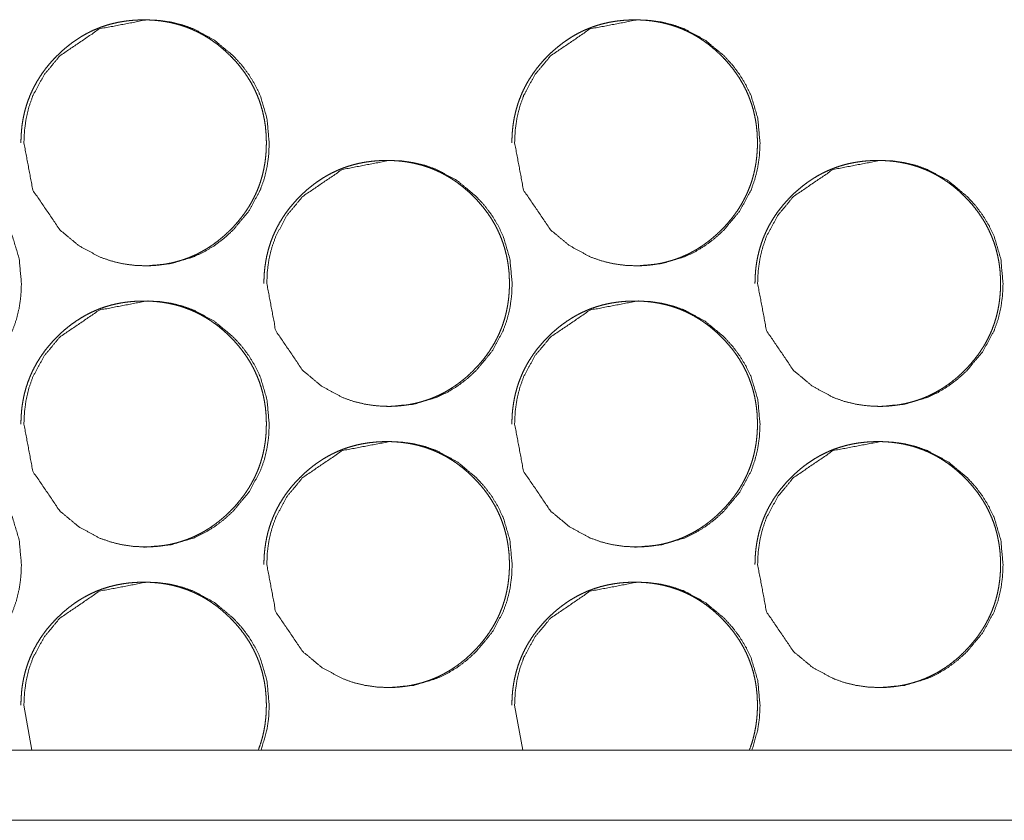
# Model space of a CAD drawing. Units: millimetres. Extents: x 0 to 5083, y 0 to 3363.
# Drawn here: x 4538 to 4566, y 724 to 747 of the extents above; entities that cross this region are included whole.
import ezdxf

# ---------------------------------------------------------------- set-up
doc = ezdxf.new("R2010")
doc.units = ezdxf.units.MM
doc.layers.add('Trimetric', color=7, linetype='Continuous')

msp = doc.modelspace()

# ---------------------------------------------------------------- linework, layer by layer
at = {"layer": 'Trimetric', "color": 151, "linetype": 'Continuous', "lineweight": 18}
for p, q in [((4538.073, 727.043), (4538.302, 725.762)), ((4552.039, 727.043), (4552.268, 725.762)), ((5073.882, 725.766), (4310.41, 725.766)), ((5073.88, 723.766), (4310.408, 723.766))]:
    msp.add_line(p, q, dxfattribs=at)
for points, knots in [([(4541.478, 739.543), (4541.479, 739.543), (4541.599, 739.545), (4541.718, 739.55), (4541.835, 739.559), (4541.951, 739.571), (4542.064, 739.587), (4542.177, 739.607), (4542.288, 739.63), (4542.398, 739.657), (4542.506, 739.687), (4542.613, 739.721), (4542.718, 739.758), (4542.822, 739.799), (4542.924, 739.843), (4543.025, 739.892), (4543.124, 739.943), (4543.221, 739.998), (4543.318, 740.057), (4543.413, 740.119), (4543.506, 740.185), (4543.597, 740.254), (4543.688, 740.327), (4543.777, 740.403), (4543.864, 740.484), (4543.95, 740.567), (4544.049, 740.67), (4544.144, 740.776), (4544.233, 740.884), (4544.318, 740.994), (4544.397, 741.106), (4544.472, 741.221), (4544.541, 741.337), (4544.605, 741.456), (4544.664, 741.576), (4544.718, 741.699), (4544.767, 741.824), (4544.81, 741.951), (4544.849, 742.08), (4544.882, 742.211), (4544.91, 742.345), (4544.933, 742.479), (4544.951, 742.618), (4544.964, 742.756), (4544.971, 742.899), (4544.974, 743.042), (4544.971, 743.2), (4544.961, 743.359), (4544.946, 743.513), (4544.923, 743.666), (4544.895, 743.815), (4544.86, 743.962), (4544.819, 744.106), (4544.772, 744.248), (4544.718, 744.387), (4544.658, 744.523), (4544.592, 744.657), (4544.519, 744.787), (4544.44, 744.916), (4544.355, 745.041), (4544.263, 745.165), (4544.166, 745.285), (4544.061, 745.403), (4543.951, 745.517), (4543.858, 745.608), (4543.761, 745.695), (4543.664, 745.778), (4543.564, 745.857), (4543.464, 745.93), (4543.361, 746.001), (4543.256, 746.066), (4543.15, 746.128), (4543.042, 746.185), (4542.932, 746.238), (4542.821, 746.287), (4542.708, 746.331), (4542.593, 746.372), (4542.476, 746.408), (4542.358, 746.439), (4542.238, 746.467), (4542.116, 746.49), (4541.993, 746.509), (4541.867, 746.524), (4541.741, 746.534), (4541.611, 746.541), (4541.481, 746.543), (4541.339, 746.54), (4541.196, 746.532), (4541.057, 746.519), (4540.919, 746.501), (4540.784, 746.478), (4540.651, 746.45), (4540.52, 746.417), (4540.391, 746.378), (4540.264, 746.335), (4540.14, 746.286), (4540.017, 746.232), (4539.897, 746.173), (4539.779, 746.109), (4539.663, 746.04), (4539.549, 745.965), (4539.437, 745.886), (4539.327, 745.801), (4539.22, 745.712), (4539.114, 745.617), (4539.012, 745.518), (4538.902, 745.404), (4538.798, 745.285), (4538.7, 745.166), (4538.608, 745.042), (4538.524, 744.917), (4538.445, 744.788), (4538.372, 744.658), (4538.306, 744.524), (4538.246, 744.388), (4538.192, 744.249), (4538.144, 744.107), (4538.103, 743.963), (4538.068, 743.816), (4538.04, 743.667), (4538.017, 743.514), (4538.002, 743.36), (4537.992, 743.202), (4537.988, 743.043)], [0, 0, 0.00008, 0.007315, 0.014536, 0.02163, 0.028704, 0.035645, 0.0426, 0.049456, 0.056323, 0.063107, 0.069896, 0.076658, 0.083421, 0.090172, 0.096923, 0.103716, 0.110484, 0.117336, 0.124189, 0.131127, 0.138061, 0.145121, 0.152195, 0.159403, 0.166615, 0.175285, 0.183945, 0.192407, 0.20086, 0.209151, 0.217449, 0.225624, 0.233805, 0.241929, 0.250053, 0.258176, 0.266303, 0.274475, 0.282644, 0.290931, 0.299213, 0.307656, 0.316096, 0.324745, 0.333397, 0.343022, 0.352653, 0.36202, 0.371389, 0.380566, 0.389747, 0.39881, 0.407867, 0.416882, 0.425908, 0.434959, 0.444009, 0.453166, 0.462329, 0.471663, 0.481003, 0.490602, 0.500186, 0.508079, 0.515974, 0.523678, 0.531389, 0.538947, 0.546511, 0.553969, 0.561425, 0.568818, 0.576205, 0.583576, 0.59094, 0.598328, 0.60571, 0.613138, 0.620579, 0.628128, 0.635669, 0.643336, 0.651017, 0.658881, 0.666737, 0.675394, 0.684044, 0.692475, 0.700923, 0.709216, 0.717492, 0.725659, 0.733815, 0.741929, 0.750041, 0.75814, 0.76626, 0.774419, 0.782582, 0.790841, 0.799119, 0.807545, 0.815974, 0.824619, 0.833245, 0.842829, 0.852415, 0.861752, 0.871089, 0.880237, 0.88939, 0.89844, 0.907495, 0.916516, 0.925531, 0.934594, 0.943653, 0.952834, 0.962014, 0.971381, 0.980749, 0.990374, 1, 1]), ([(4538.073, 743.043), (4538.327, 741.701), (4539.095, 740.569), (4539.633, 740.12), (4540.224, 739.799), (4540.539, 739.687), (4540.867, 739.607), (4541.208, 739.559), (4541.562, 739.543), (4542.26, 739.607), (4542.904, 739.799), (4543.206, 739.943), (4543.495, 740.119), (4543.769, 740.327), (4544.031, 740.567), (4544.479, 741.107), (4544.799, 741.699), (4544.911, 742.015), (4544.991, 742.344), (4545.039, 742.686), (4545.055, 743.042), (4544.991, 743.741), (4544.8, 744.387), (4544.656, 744.689), (4544.48, 744.979), (4544.273, 745.255), (4544.033, 745.517), (4543.494, 745.966), (4542.903, 746.287), (4542.588, 746.399), (4542.26, 746.479), (4541.919, 746.527), (4541.564, 746.543), (4540.223, 746.286), (4539.096, 745.518), (4538.65, 744.98), (4538.33, 744.388), (4538.218, 744.071), (4538.138, 743.742), (4538.09, 743.399), (4538.073, 743.043)], [0, 0, 0.062227, 0.124539, 0.156489, 0.187116, 0.202346, 0.217749, 0.233423, 0.249609, 0.281525, 0.312143, 0.327385, 0.342791, 0.358485, 0.374675, 0.406636, 0.437319, 0.452592, 0.468019, 0.483753, 0.499973, 0.531973, 0.562659, 0.577933, 0.593353, 0.609074, 0.625279, 0.657236, 0.687871, 0.703113, 0.718499, 0.734189, 0.750359, 0.812575, 0.874729, 0.906587, 0.937239, 0.952515, 0.967968, 0.98376, 1, 1]), ([(4555.452, 739.543), (4555.453, 739.543), (4555.573, 739.545), (4555.692, 739.55), (4555.809, 739.559), (4555.925, 739.571), (4556.039, 739.587), (4556.152, 739.607), (4556.263, 739.63), (4556.373, 739.657), (4556.481, 739.687), (4556.588, 739.721), (4556.693, 739.758), (4556.797, 739.799), (4556.899, 739.843), (4556.999, 739.892), (4557.099, 739.943), (4557.196, 739.998), (4557.293, 740.057), (4557.388, 740.119), (4557.481, 740.185), (4557.572, 740.254), (4557.663, 740.327), (4557.752, 740.403), (4557.839, 740.484), (4557.925, 740.567), (4558.024, 740.67), (4558.119, 740.776), (4558.209, 740.884), (4558.294, 740.994), (4558.373, 741.106), (4558.448, 741.221), (4558.516, 741.337), (4558.58, 741.456), (4558.639, 741.576), (4558.693, 741.699), (4558.742, 741.824), (4558.786, 741.951), (4558.824, 742.08), (4558.857, 742.211), (4558.885, 742.345), (4558.909, 742.479), (4558.926, 742.618), (4558.939, 742.756), (4558.947, 742.899), (4558.95, 743.042), (4558.946, 743.2), (4558.937, 743.359), (4558.921, 743.513), (4558.899, 743.666), (4558.871, 743.815), (4558.836, 743.962), (4558.795, 744.106), (4558.747, 744.248), (4558.694, 744.387), (4558.634, 744.523), (4558.567, 744.657), (4558.495, 744.787), (4558.415, 744.916), (4558.33, 745.041), (4558.239, 745.165), (4558.141, 745.285), (4558.036, 745.403), (4557.926, 745.517), (4557.833, 745.608), (4557.736, 745.695), (4557.639, 745.778), (4557.539, 745.857), (4557.439, 745.93), (4557.336, 746.001), (4557.231, 746.066), (4557.125, 746.128), (4557.017, 746.185), (4556.907, 746.238), (4556.796, 746.287), (4556.682, 746.331), (4556.567, 746.372), (4556.451, 746.408), (4556.332, 746.439), (4556.212, 746.467), (4556.09, 746.49), (4555.967, 746.509), (4555.841, 746.524), (4555.715, 746.534), (4555.585, 746.541), (4555.456, 746.543), (4555.313, 746.54), (4555.17, 746.532), (4555.031, 746.519), (4554.893, 746.501), (4554.758, 746.478), (4554.625, 746.45), (4554.494, 746.417), (4554.365, 746.378), (4554.238, 746.335), (4554.113, 746.286), (4553.991, 746.232), (4553.871, 746.173), (4553.752, 746.109), (4553.636, 746.04), (4553.522, 745.965), (4553.411, 745.886), (4553.3, 745.801), (4553.194, 745.712), (4553.087, 745.617), (4552.985, 745.518), (4552.875, 745.404), (4552.771, 745.285), (4552.673, 745.166), (4552.581, 745.042), (4552.497, 744.917), (4552.417, 744.788), (4552.345, 744.658), (4552.278, 744.524), (4552.219, 744.388), (4552.165, 744.249), (4552.117, 744.107), (4552.076, 743.963), (4552.041, 743.816), (4552.013, 743.667), (4551.99, 743.514), (4551.974, 743.36), (4551.965, 743.202), (4551.961, 743.043)], [0, 0, 0.00008, 0.007313, 0.014553, 0.021625, 0.028718, 0.035677, 0.042631, 0.049486, 0.056332, 0.063133, 0.069921, 0.076682, 0.083443, 0.090193, 0.096942, 0.103734, 0.110518, 0.117369, 0.12422, 0.131157, 0.13809, 0.145164, 0.152221, 0.159427, 0.166638, 0.175306, 0.183978, 0.192439, 0.200889, 0.209178, 0.217475, 0.225648, 0.233828, 0.24195, 0.250073, 0.258193, 0.266318, 0.274489, 0.282662, 0.290942, 0.299226, 0.307665, 0.316105, 0.324752, 0.333403, 0.343026, 0.352655, 0.362018, 0.371385, 0.380564, 0.389738, 0.3988, 0.407861, 0.416874, 0.42589, 0.434939, 0.443987, 0.453152, 0.462314, 0.471646, 0.480997, 0.49058, 0.500176, 0.508068, 0.515946, 0.523664, 0.531374, 0.53893, 0.546492, 0.553966, 0.561421, 0.568812, 0.576197, 0.583567, 0.590929, 0.598315, 0.605696, 0.613142, 0.620582, 0.628128, 0.635668, 0.643354, 0.651033, 0.658875, 0.666729, 0.675385, 0.684053, 0.692503, 0.700928, 0.70922, 0.717494, 0.725659, 0.733833, 0.741945, 0.750056, 0.758172, 0.766271, 0.774446, 0.782608, 0.790865, 0.799142, 0.807566, 0.815993, 0.824636, 0.833275, 0.842857, 0.852441, 0.861776, 0.871111, 0.880257, 0.889419, 0.898467, 0.90752, 0.916531, 0.925545, 0.934606, 0.943663, 0.952842, 0.96202, 0.971385, 0.980753, 0.990376, 1, 1]), ([(4552.039, 743.043), (4552.293, 741.701), (4553.06, 740.569), (4553.599, 740.12), (4554.19, 739.799), (4554.505, 739.687), (4554.833, 739.607), (4555.175, 739.559), (4555.529, 739.543), (4556.227, 739.607), (4556.872, 739.799), (4557.174, 739.943), (4557.462, 740.119), (4557.737, 740.327), (4557.999, 740.567), (4558.448, 741.107), (4558.767, 741.699), (4558.879, 742.015), (4558.959, 742.344), (4559.007, 742.686), (4559.023, 743.042), (4558.959, 743.741), (4558.768, 744.387), (4558.624, 744.689), (4558.448, 744.979), (4558.241, 745.255), (4558.001, 745.517), (4557.462, 745.966), (4556.871, 746.287), (4556.555, 746.399), (4556.227, 746.479), (4555.886, 746.527), (4555.531, 746.543), (4554.19, 746.286), (4553.062, 745.518), (4552.615, 744.98), (4552.296, 744.388), (4552.184, 744.071), (4552.104, 743.742), (4552.055, 743.399), (4552.039, 743.043)], [0, 0, 0.062217, 0.124517, 0.156472, 0.187106, 0.202347, 0.217732, 0.233433, 0.2496, 0.28154, 0.312166, 0.327405, 0.342807, 0.358498, 0.374697, 0.406661, 0.43733, 0.452605, 0.468029, 0.48376, 0.499976, 0.53197, 0.562654, 0.577925, 0.593342, 0.609059, 0.625261, 0.657223, 0.687865, 0.703105, 0.718488, 0.734174, 0.750356, 0.812589, 0.874743, 0.906604, 0.937249, 0.952523, 0.967973, 0.983764, 1, 1]), ([(4531.023, 739.043), (4531.276, 737.701), (4532.044, 736.569), (4532.582, 736.12), (4533.173, 735.799), (4533.488, 735.687), (4533.816, 735.607), (4534.156, 735.559), (4534.511, 735.543), (4535.209, 735.607), (4535.853, 735.799), (4536.154, 735.943), (4536.443, 736.119), (4536.718, 736.327), (4536.98, 736.567), (4537.427, 737.107), (4537.748, 737.699), (4537.859, 738.015), (4537.939, 738.344), (4537.987, 738.686), (4538.003, 739.042), (4537.939, 739.741), (4537.748, 740.387), (4537.604, 740.689), (4537.428, 740.979), (4537.221, 741.255), (4536.981, 741.517), (4536.443, 741.966), (4535.852, 742.287), (4535.537, 742.399), (4535.209, 742.479), (4534.868, 742.527), (4534.513, 742.543), (4533.172, 742.286), (4532.045, 741.518), (4531.599, 740.98), (4531.28, 740.388), (4531.168, 740.071), (4531.088, 739.742), (4531.039, 739.399), (4531.023, 739.043)], [0, 0, 0.062229, 0.124543, 0.156497, 0.187125, 0.202358, 0.217747, 0.233423, 0.249611, 0.28153, 0.312152, 0.327381, 0.342789, 0.358472, 0.374665, 0.406629, 0.437318, 0.452589, 0.468018, 0.483754, 0.499975, 0.531979, 0.562672, 0.577941, 0.593363, 0.609085, 0.625292, 0.657241, 0.687879, 0.703123, 0.718496, 0.734187, 0.750359, 0.812582, 0.874718, 0.906579, 0.937233, 0.952512, 0.967963, 0.983759, 1, 1]), ([(4548.394, 735.543), (4548.396, 735.543), (4548.515, 735.545), (4548.634, 735.55), (4548.751, 735.559), (4548.867, 735.571), (4548.981, 735.587), (4549.094, 735.607), (4549.205, 735.63), (4549.315, 735.657), (4549.423, 735.687), (4549.53, 735.721), (4549.635, 735.758), (4549.738, 735.799), (4549.841, 735.843), (4549.942, 735.892), (4550.041, 735.943), (4550.138, 735.998), (4550.235, 736.057), (4550.329, 736.119), (4550.423, 736.185), (4550.514, 736.254), (4550.605, 736.327), (4550.694, 736.403), (4550.781, 736.484), (4550.867, 736.567), (4550.966, 736.67), (4551.061, 736.776), (4551.15, 736.884), (4551.236, 736.994), (4551.315, 737.106), (4551.389, 737.221), (4551.458, 737.337), (4551.522, 737.456), (4551.581, 737.576), (4551.635, 737.699), (4551.684, 737.824), (4551.727, 737.951), (4551.766, 738.08), (4551.799, 738.211), (4551.827, 738.345), (4551.85, 738.479), (4551.868, 738.618), (4551.881, 738.756), (4551.889, 738.899), (4551.891, 739.042), (4551.888, 739.2), (4551.879, 739.359), (4551.863, 739.513), (4551.841, 739.666), (4551.812, 739.815), (4551.777, 739.962), (4551.736, 740.106), (4551.689, 740.248), (4551.635, 740.387), (4551.575, 740.523), (4551.509, 740.657), (4551.436, 740.787), (4551.357, 740.916), (4551.272, 741.041), (4551.18, 741.165), (4551.083, 741.285), (4550.978, 741.403), (4550.868, 741.517), (4550.775, 741.608), (4550.678, 741.695), (4550.581, 741.778), (4550.481, 741.857), (4550.381, 741.93), (4550.278, 742.001), (4550.173, 742.066), (4550.067, 742.128), (4549.959, 742.185), (4549.849, 742.238), (4549.738, 742.287), (4549.625, 742.331), (4549.51, 742.372), (4549.393, 742.408), (4549.274, 742.439), (4549.155, 742.467), (4549.032, 742.49), (4548.909, 742.509), (4548.784, 742.524), (4548.657, 742.534), (4548.528, 742.541), (4548.398, 742.543), (4548.255, 742.54), (4548.113, 742.532), (4547.974, 742.519), (4547.835, 742.501), (4547.701, 742.478), (4547.567, 742.45), (4547.437, 742.417), (4547.307, 742.378), (4547.181, 742.335), (4547.056, 742.286), (4546.934, 742.232), (4546.813, 742.173), (4546.695, 742.109), (4546.579, 742.04), (4546.465, 741.965), (4546.353, 741.886), (4546.243, 741.801), (4546.136, 741.712), (4546.03, 741.617), (4545.928, 741.518), (4545.818, 741.404), (4545.713, 741.285), (4545.616, 741.166), (4545.524, 741.042), (4545.44, 740.917), (4545.361, 740.788), (4545.288, 740.658), (4545.222, 740.524), (4545.161, 740.388), (4545.108, 740.249), (4545.06, 740.107), (4545.019, 739.963), (4544.984, 739.816), (4544.956, 739.667), (4544.933, 739.514), (4544.917, 739.36), (4544.907, 739.202), (4544.904, 739.043)], [0, 0, 0.0001, 0.007334, 0.014554, 0.021647, 0.028721, 0.03568, 0.042634, 0.04949, 0.056337, 0.063139, 0.069927, 0.076689, 0.083432, 0.090201, 0.096951, 0.103726, 0.11051, 0.117362, 0.124214, 0.131151, 0.138084, 0.145159, 0.152216, 0.159423, 0.166635, 0.175304, 0.183976, 0.192425, 0.200889, 0.209179, 0.217465, 0.225649, 0.23383, 0.241952, 0.25008, 0.258197, 0.266317, 0.274494, 0.282662, 0.290948, 0.299228, 0.307671, 0.31611, 0.324757, 0.333409, 0.343033, 0.352662, 0.362028, 0.371396, 0.380575, 0.38975, 0.398813, 0.407868, 0.41689, 0.425906, 0.434956, 0.444005, 0.453161, 0.462323, 0.471668, 0.481007, 0.490592, 0.500188, 0.50808, 0.515963, 0.523679, 0.531389, 0.538948, 0.546509, 0.553966, 0.561421, 0.568813, 0.576199, 0.58357, 0.590933, 0.59832, 0.605701, 0.613148, 0.620588, 0.628135, 0.635675, 0.643342, 0.651022, 0.658885, 0.66674, 0.675396, 0.684045, 0.692495, 0.700942, 0.709214, 0.717489, 0.725655, 0.733829, 0.741943, 0.750054, 0.758152, 0.76627, 0.774429, 0.782591, 0.790866, 0.799127, 0.807552, 0.815995, 0.824624, 0.833264, 0.842843, 0.852431, 0.861767, 0.871099, 0.88025, 0.889402, 0.898451, 0.907505, 0.916525, 0.925539, 0.934601, 0.943659, 0.952839, 0.962018, 0.971384, 0.98075, 0.990376, 1, 1]), ([(4544.986, 739.043), (4545.239, 737.701), (4546.007, 736.569), (4546.546, 736.12), (4547.136, 735.799), (4547.451, 735.687), (4547.78, 735.607), (4548.121, 735.559), (4548.475, 735.543), (4549.173, 735.607), (4549.817, 735.799), (4550.119, 735.943), (4550.408, 736.119), (4550.683, 736.327), (4550.945, 736.567), (4551.393, 737.107), (4551.713, 737.699), (4551.825, 738.015), (4551.905, 738.344), (4551.953, 738.686), (4551.969, 739.042), (4551.905, 739.741), (4551.713, 740.387), (4551.569, 740.689), (4551.394, 740.979), (4551.186, 741.255), (4550.946, 741.517), (4550.407, 741.966), (4549.816, 742.287), (4549.501, 742.399), (4549.173, 742.479), (4548.832, 742.527), (4548.477, 742.543), (4547.136, 742.286), (4546.008, 741.518), (4545.562, 740.98), (4545.243, 740.388), (4545.131, 740.071), (4545.05, 739.742), (4545.002, 739.399), (4544.986, 739.043)], [0, 0, 0.062217, 0.124526, 0.156484, 0.187107, 0.20235, 0.217737, 0.233425, 0.249609, 0.281536, 0.312152, 0.327405, 0.342797, 0.358489, 0.374689, 0.406647, 0.437329, 0.452597, 0.468023, 0.483756, 0.499974, 0.531973, 0.562655, 0.577928, 0.593347, 0.609066, 0.625279, 0.657233, 0.687865, 0.703106, 0.718491, 0.734178, 0.750362, 0.812587, 0.874734, 0.906599, 0.93724, 0.95252, 0.967971, 0.983762, 1, 1]), ([(4562.371, 735.543), (4562.373, 735.543), (4562.492, 735.545), (4562.611, 735.55), (4562.728, 735.559), (4562.844, 735.571), (4562.958, 735.587), (4563.071, 735.607), (4563.182, 735.63), (4563.292, 735.657), (4563.4, 735.687), (4563.507, 735.721), (4563.612, 735.758), (4563.716, 735.799), (4563.818, 735.843), (4563.919, 735.892), (4564.018, 735.943), (4564.116, 735.998), (4564.212, 736.057), (4564.307, 736.119), (4564.401, 736.185), (4564.492, 736.254), (4564.583, 736.327), (4564.671, 736.403), (4564.759, 736.484), (4564.844, 736.567), (4564.944, 736.67), (4565.039, 736.776), (4565.128, 736.884), (4565.213, 736.994), (4565.293, 737.106), (4565.367, 737.221), (4565.436, 737.337), (4565.5, 737.456), (4565.559, 737.576), (4565.613, 737.699), (4565.662, 737.824), (4565.705, 737.951), (4565.744, 738.08), (4565.777, 738.211), (4565.805, 738.345), (4565.828, 738.479), (4565.846, 738.618), (4565.859, 738.756), (4565.867, 738.899), (4565.869, 739.042), (4565.866, 739.2), (4565.857, 739.359), (4565.841, 739.513), (4565.819, 739.666), (4565.79, 739.815), (4565.755, 739.962), (4565.715, 740.106), (4565.667, 740.248), (4565.613, 740.387), (4565.553, 740.523), (4565.487, 740.657), (4565.414, 740.787), (4565.335, 740.916), (4565.25, 741.041), (4565.158, 741.165), (4565.061, 741.285), (4564.956, 741.403), (4564.846, 741.517), (4564.753, 741.608), (4564.656, 741.695), (4564.559, 741.778), (4564.459, 741.857), (4564.358, 741.93), (4564.255, 742.001), (4564.151, 742.066), (4564.044, 742.128), (4563.936, 742.185), (4563.827, 742.238), (4563.715, 742.287), (4563.602, 742.331), (4563.487, 742.372), (4563.37, 742.408), (4563.252, 742.439), (4563.132, 742.467), (4563.01, 742.49), (4562.886, 742.509), (4562.761, 742.524), (4562.634, 742.534), (4562.505, 742.541), (4562.375, 742.543), (4562.232, 742.54), (4562.089, 742.532), (4561.95, 742.519), (4561.812, 742.501), (4561.677, 742.478), (4561.543, 742.45), (4561.413, 742.417), (4561.284, 742.378), (4561.157, 742.335), (4561.032, 742.286), (4560.909, 742.232), (4560.789, 742.173), (4560.671, 742.109), (4560.555, 742.04), (4560.441, 741.965), (4560.329, 741.886), (4560.219, 741.801), (4560.112, 741.712), (4560.006, 741.617), (4559.904, 741.518), (4559.794, 741.404), (4559.689, 741.285), (4559.592, 741.166), (4559.5, 741.042), (4559.415, 740.917), (4559.336, 740.788), (4559.264, 740.658), (4559.197, 740.524), (4559.137, 740.388), (4559.084, 740.249), (4559.036, 740.107), (4558.995, 739.963), (4558.96, 739.816), (4558.931, 739.667), (4558.909, 739.514), (4558.893, 739.36), (4558.883, 739.202), (4558.879, 739.043)], [0, 0, 0.00008, 0.007313, 0.014552, 0.021643, 0.028715, 0.035674, 0.042627, 0.049482, 0.056347, 0.063128, 0.069934, 0.076694, 0.083437, 0.090204, 0.096953, 0.103744, 0.110528, 0.117378, 0.124229, 0.131165, 0.138097, 0.14517, 0.152226, 0.159447, 0.166657, 0.175324, 0.183982, 0.192442, 0.200892, 0.209192, 0.217477, 0.22566, 0.233839, 0.24196, 0.250087, 0.258202, 0.266326, 0.274496, 0.282668, 0.290948, 0.299231, 0.307669, 0.316108, 0.324754, 0.333404, 0.343026, 0.352654, 0.362017, 0.371383, 0.380561, 0.389739, 0.398794, 0.407855, 0.416867, 0.42589, 0.434938, 0.443986, 0.45315, 0.4623, 0.471643, 0.480981, 0.490576, 0.500157, 0.508048, 0.515944, 0.523658, 0.531367, 0.538926, 0.546485, 0.553957, 0.561412, 0.568802, 0.576187, 0.583556, 0.590918, 0.598303, 0.605702, 0.613129, 0.620587, 0.628113, 0.635672, 0.643337, 0.651015, 0.658877, 0.66673, 0.675386, 0.684053, 0.692502, 0.700947, 0.709218, 0.71751, 0.725675, 0.733848, 0.74196, 0.750069, 0.758185, 0.766284, 0.77444, 0.782618, 0.790875, 0.799151, 0.807574, 0.816016, 0.824644, 0.833282, 0.842859, 0.852446, 0.86178, 0.871111, 0.880271, 0.889421, 0.898469, 0.907521, 0.916539, 0.925552, 0.934612, 0.943669, 0.952847, 0.962024, 0.971389, 0.980753, 0.990377, 1, 1]), ([(4558.954, 739.043), (4559.208, 737.701), (4559.975, 736.569), (4560.514, 736.12), (4561.106, 735.799), (4561.421, 735.687), (4561.749, 735.607), (4562.09, 735.559), (4562.445, 735.543), (4563.143, 735.607), (4563.787, 735.799), (4564.089, 735.943), (4564.378, 736.119), (4564.653, 736.327), (4564.915, 736.567), (4565.364, 737.107), (4565.684, 737.699), (4565.796, 738.015), (4565.876, 738.344), (4565.924, 738.686), (4565.94, 739.042), (4565.876, 739.741), (4565.684, 740.387), (4565.54, 740.689), (4565.364, 740.979), (4565.157, 741.255), (4564.917, 741.517), (4564.378, 741.966), (4563.786, 742.287), (4563.471, 742.399), (4563.143, 742.479), (4562.802, 742.527), (4562.447, 742.543), (4561.105, 742.286), (4559.977, 741.518), (4559.531, 740.98), (4559.211, 740.388), (4559.099, 740.071), (4559.019, 739.742), (4558.97, 739.399), (4558.954, 739.043)], [0, 0, 0.062207, 0.124514, 0.156466, 0.187108, 0.202349, 0.217733, 0.233432, 0.249613, 0.281535, 0.312173, 0.32741, 0.342811, 0.358513, 0.374699, 0.40667, 0.437339, 0.452609, 0.468032, 0.483762, 0.499977, 0.531969, 0.56265, 0.57792, 0.593336, 0.609051, 0.625262, 0.657221, 0.68786, 0.703098, 0.718495, 0.73418, 0.75036, 0.812603, 0.874751, 0.906609, 0.937251, 0.952528, 0.967977, 0.983764, 1, 1]), ([(4541.478, 731.543), (4541.479, 731.543), (4541.599, 731.544), (4541.718, 731.55), (4541.835, 731.559), (4541.951, 731.571), (4542.064, 731.587), (4542.177, 731.607), (4542.288, 731.63), (4542.398, 731.657), (4542.506, 731.687), (4542.613, 731.721), (4542.718, 731.758), (4542.822, 731.799), (4542.924, 731.843), (4543.025, 731.892), (4543.124, 731.943), (4543.221, 731.998), (4543.318, 732.057), (4543.413, 732.119), (4543.506, 732.185), (4543.597, 732.254), (4543.688, 732.327), (4543.777, 732.403), (4543.864, 732.484), (4543.95, 732.567), (4544.049, 732.67), (4544.144, 732.776), (4544.233, 732.884), (4544.318, 732.994), (4544.397, 733.106), (4544.472, 733.221), (4544.541, 733.337), (4544.605, 733.456), (4544.664, 733.576), (4544.718, 733.699), (4544.767, 733.824), (4544.81, 733.951), (4544.849, 734.08), (4544.882, 734.211), (4544.91, 734.345), (4544.933, 734.479), (4544.951, 734.618), (4544.964, 734.756), (4544.971, 734.899), (4544.974, 735.042), (4544.971, 735.2), (4544.961, 735.359), (4544.946, 735.513), (4544.923, 735.666), (4544.895, 735.815), (4544.86, 735.962), (4544.819, 736.106), (4544.772, 736.248), (4544.718, 736.387), (4544.658, 736.523), (4544.592, 736.657), (4544.519, 736.787), (4544.44, 736.916), (4544.355, 737.041), (4544.263, 737.165), (4544.166, 737.285), (4544.061, 737.403), (4543.951, 737.517), (4543.858, 737.608), (4543.761, 737.695), (4543.664, 737.778), (4543.564, 737.857), (4543.464, 737.93), (4543.361, 738.001), (4543.256, 738.066), (4543.15, 738.128), (4543.042, 738.185), (4542.932, 738.238), (4542.821, 738.287), (4542.708, 738.331), (4542.593, 738.372), (4542.476, 738.408), (4542.358, 738.439), (4542.238, 738.467), (4542.116, 738.49), (4541.993, 738.509), (4541.867, 738.524), (4541.741, 738.534), (4541.611, 738.541), (4541.481, 738.543), (4541.339, 738.54), (4541.196, 738.532), (4541.057, 738.519), (4540.919, 738.501), (4540.784, 738.478), (4540.651, 738.45), (4540.52, 738.417), (4540.391, 738.378), (4540.264, 738.335), (4540.14, 738.286), (4540.017, 738.232), (4539.897, 738.173), (4539.779, 738.109), (4539.663, 738.04), (4539.549, 737.965), (4539.437, 737.886), (4539.327, 737.801), (4539.22, 737.712), (4539.114, 737.617), (4539.012, 737.518), (4538.902, 737.404), (4538.798, 737.285), (4538.7, 737.166), (4538.608, 737.042), (4538.524, 736.917), (4538.445, 736.788), (4538.372, 736.658), (4538.306, 736.524), (4538.246, 736.388), (4538.192, 736.249), (4538.144, 736.107), (4538.103, 735.963), (4538.068, 735.816), (4538.04, 735.667), (4538.017, 735.514), (4538.002, 735.36), (4537.992, 735.202), (4537.988, 735.043)], [0, 0, 0.00008, 0.007315, 0.014536, 0.021629, 0.028704, 0.035644, 0.0426, 0.049456, 0.056323, 0.063106, 0.069895, 0.076658, 0.083421, 0.090171, 0.096922, 0.103716, 0.110484, 0.117336, 0.124189, 0.131127, 0.138061, 0.145121, 0.152194, 0.159402, 0.166615, 0.175284, 0.183944, 0.192407, 0.200859, 0.20915, 0.217448, 0.225624, 0.233805, 0.241928, 0.250057, 0.258175, 0.266302, 0.274474, 0.282644, 0.29093, 0.299212, 0.307655, 0.316095, 0.324744, 0.333397, 0.343022, 0.352652, 0.362019, 0.371389, 0.380565, 0.389746, 0.39881, 0.407866, 0.416882, 0.425907, 0.434958, 0.444008, 0.453165, 0.462328, 0.471666, 0.481002, 0.490601, 0.500185, 0.508078, 0.515976, 0.523678, 0.531389, 0.538949, 0.546511, 0.553968, 0.561425, 0.568818, 0.576205, 0.583576, 0.59094, 0.598327, 0.60571, 0.613138, 0.620579, 0.628127, 0.635669, 0.643336, 0.651016, 0.65888, 0.666736, 0.675394, 0.684043, 0.692475, 0.700922, 0.709216, 0.71749, 0.725659, 0.733815, 0.741929, 0.750041, 0.75814, 0.766259, 0.774419, 0.782582, 0.790841, 0.799119, 0.807545, 0.815974, 0.824619, 0.833245, 0.842826, 0.852415, 0.861751, 0.871085, 0.880237, 0.88939, 0.89844, 0.907491, 0.916516, 0.925532, 0.934594, 0.943653, 0.952834, 0.962014, 0.971382, 0.980749, 0.990374, 1, 1]), ([(4538.073, 735.043), (4538.327, 733.701), (4539.095, 732.569), (4539.633, 732.12), (4540.224, 731.799), (4540.539, 731.687), (4540.867, 731.607), (4541.208, 731.559), (4541.562, 731.543), (4542.26, 731.607), (4542.904, 731.799), (4543.206, 731.943), (4543.495, 732.119), (4543.769, 732.327), (4544.031, 732.567), (4544.479, 733.107), (4544.799, 733.699), (4544.911, 734.015), (4544.991, 734.344), (4545.039, 734.686), (4545.055, 735.042), (4544.991, 735.741), (4544.8, 736.387), (4544.656, 736.689), (4544.48, 736.979), (4544.273, 737.255), (4544.033, 737.517), (4543.494, 737.966), (4542.903, 738.287), (4542.588, 738.399), (4542.26, 738.479), (4541.919, 738.527), (4541.564, 738.543), (4540.223, 738.286), (4539.096, 737.518), (4538.65, 736.98), (4538.33, 736.388), (4538.218, 736.071), (4538.138, 735.742), (4538.09, 735.399), (4538.073, 735.043)], [0, 0, 0.062223, 0.124539, 0.156489, 0.187114, 0.202345, 0.217748, 0.233423, 0.249608, 0.281524, 0.312141, 0.327383, 0.342789, 0.358483, 0.374674, 0.406635, 0.43732, 0.45259, 0.468021, 0.483751, 0.499971, 0.531971, 0.562657, 0.577931, 0.593352, 0.609072, 0.625277, 0.657234, 0.687869, 0.703112, 0.718498, 0.734187, 0.750358, 0.812575, 0.874729, 0.906587, 0.937238, 0.952515, 0.967968, 0.98376, 1, 1]), ([(4555.452, 731.543), (4555.453, 731.543), (4555.573, 731.544), (4555.692, 731.55), (4555.809, 731.559), (4555.925, 731.571), (4556.039, 731.587), (4556.152, 731.607), (4556.263, 731.63), (4556.373, 731.657), (4556.481, 731.687), (4556.588, 731.721), (4556.693, 731.758), (4556.797, 731.799), (4556.899, 731.843), (4556.999, 731.892), (4557.099, 731.943), (4557.196, 731.998), (4557.293, 732.057), (4557.388, 732.119), (4557.481, 732.185), (4557.572, 732.254), (4557.663, 732.327), (4557.752, 732.403), (4557.839, 732.484), (4557.925, 732.567), (4558.024, 732.67), (4558.119, 732.776), (4558.209, 732.884), (4558.294, 732.994), (4558.373, 733.106), (4558.448, 733.221), (4558.516, 733.337), (4558.58, 733.456), (4558.639, 733.576), (4558.693, 733.699), (4558.742, 733.824), (4558.786, 733.951), (4558.824, 734.08), (4558.857, 734.211), (4558.885, 734.345), (4558.909, 734.479), (4558.926, 734.618), (4558.939, 734.756), (4558.947, 734.899), (4558.95, 735.042), (4558.946, 735.2), (4558.937, 735.359), (4558.921, 735.513), (4558.899, 735.666), (4558.871, 735.815), (4558.836, 735.962), (4558.795, 736.106), (4558.747, 736.248), (4558.694, 736.387), (4558.634, 736.523), (4558.567, 736.657), (4558.495, 736.787), (4558.415, 736.916), (4558.33, 737.041), (4558.239, 737.165), (4558.141, 737.285), (4558.036, 737.403), (4557.926, 737.517), (4557.833, 737.608), (4557.736, 737.695), (4557.639, 737.778), (4557.539, 737.857), (4557.439, 737.93), (4557.336, 738.001), (4557.231, 738.066), (4557.125, 738.128), (4557.017, 738.185), (4556.907, 738.238), (4556.796, 738.287), (4556.682, 738.331), (4556.567, 738.372), (4556.451, 738.408), (4556.332, 738.439), (4556.212, 738.467), (4556.09, 738.49), (4555.967, 738.509), (4555.841, 738.524), (4555.715, 738.534), (4555.585, 738.541), (4555.456, 738.543), (4555.313, 738.54), (4555.17, 738.532), (4555.031, 738.519), (4554.893, 738.501), (4554.758, 738.478), (4554.625, 738.45), (4554.494, 738.417), (4554.365, 738.378), (4554.238, 738.335), (4554.113, 738.286), (4553.991, 738.232), (4553.871, 738.173), (4553.752, 738.109), (4553.636, 738.04), (4553.522, 737.965), (4553.411, 737.886), (4553.3, 737.801), (4553.194, 737.712), (4553.087, 737.617), (4552.985, 737.518), (4552.875, 737.404), (4552.771, 737.285), (4552.673, 737.166), (4552.581, 737.042), (4552.497, 736.917), (4552.417, 736.788), (4552.345, 736.658), (4552.278, 736.524), (4552.219, 736.388), (4552.165, 736.249), (4552.117, 736.107), (4552.076, 735.963), (4552.041, 735.816), (4552.013, 735.667), (4551.99, 735.514), (4551.974, 735.36), (4551.965, 735.202), (4551.961, 735.043)], [0, 0, 0.00008, 0.007313, 0.014553, 0.021625, 0.028718, 0.035677, 0.042631, 0.049486, 0.056332, 0.063133, 0.06992, 0.076681, 0.083443, 0.090192, 0.096942, 0.103734, 0.110518, 0.117369, 0.12422, 0.131157, 0.138089, 0.145164, 0.15222, 0.159427, 0.166638, 0.175305, 0.183977, 0.192438, 0.200889, 0.209178, 0.217474, 0.225648, 0.233827, 0.241949, 0.250077, 0.258193, 0.266318, 0.274488, 0.282661, 0.290942, 0.299225, 0.307664, 0.316104, 0.324751, 0.333402, 0.343025, 0.352654, 0.362017, 0.371384, 0.380563, 0.389737, 0.398799, 0.40786, 0.416874, 0.425889, 0.434938, 0.443986, 0.453152, 0.462313, 0.471649, 0.480996, 0.49058, 0.500175, 0.508067, 0.515948, 0.523664, 0.531373, 0.538932, 0.546492, 0.553965, 0.56142, 0.568811, 0.576197, 0.583566, 0.590929, 0.598315, 0.605696, 0.613142, 0.620581, 0.628128, 0.635668, 0.643353, 0.651032, 0.658875, 0.666729, 0.675385, 0.684052, 0.692502, 0.700927, 0.70922, 0.717493, 0.725659, 0.733833, 0.741945, 0.750056, 0.758172, 0.766271, 0.774446, 0.782608, 0.790865, 0.799142, 0.807566, 0.815993, 0.824636, 0.833275, 0.842854, 0.852441, 0.861776, 0.871107, 0.880257, 0.889419, 0.898467, 0.907516, 0.916531, 0.925545, 0.934606, 0.943663, 0.952842, 0.96202, 0.971385, 0.980753, 0.990376, 1, 1]), ([(4552.039, 735.043), (4552.293, 733.701), (4553.06, 732.569), (4553.599, 732.12), (4554.19, 731.799), (4554.505, 731.687), (4554.833, 731.607), (4555.175, 731.559), (4555.529, 731.543), (4556.227, 731.607), (4556.872, 731.799), (4557.174, 731.943), (4557.462, 732.119), (4557.737, 732.327), (4557.999, 732.567), (4558.448, 733.107), (4558.767, 733.699), (4558.879, 734.015), (4558.959, 734.344), (4559.007, 734.686), (4559.023, 735.042), (4558.959, 735.741), (4558.768, 736.387), (4558.624, 736.689), (4558.448, 736.979), (4558.241, 737.255), (4558.001, 737.517), (4557.462, 737.966), (4556.871, 738.287), (4556.555, 738.399), (4556.227, 738.479), (4555.886, 738.527), (4555.531, 738.543), (4554.19, 738.286), (4553.062, 737.518), (4552.615, 736.98), (4552.296, 736.388), (4552.184, 736.071), (4552.104, 735.742), (4552.055, 735.399), (4552.039, 735.043)], [0, 0, 0.062213, 0.124517, 0.156472, 0.187104, 0.202346, 0.217731, 0.233432, 0.249599, 0.281539, 0.312164, 0.327403, 0.342806, 0.358497, 0.374695, 0.406659, 0.437332, 0.452603, 0.468031, 0.483758, 0.499974, 0.531968, 0.562652, 0.577923, 0.593341, 0.609058, 0.62526, 0.657222, 0.687864, 0.703103, 0.718486, 0.734173, 0.750355, 0.812589, 0.874743, 0.906604, 0.937249, 0.952523, 0.967973, 0.983764, 1, 1]), ([(4531.023, 731.043), (4531.276, 729.701), (4532.044, 728.569), (4532.582, 728.12), (4533.173, 727.799), (4533.488, 727.687), (4533.816, 727.607), (4534.156, 727.559), (4534.511, 727.543), (4535.209, 727.607), (4535.853, 727.799), (4536.154, 727.943), (4536.443, 728.119), (4536.718, 728.327), (4536.98, 728.567), (4537.427, 729.107), (4537.748, 729.699), (4537.859, 730.015), (4537.939, 730.344), (4537.987, 730.686), (4538.003, 731.042), (4537.939, 731.741), (4537.748, 732.387), (4537.604, 732.689), (4537.428, 732.979), (4537.221, 733.255), (4536.981, 733.517), (4536.443, 733.966), (4535.852, 734.287), (4535.537, 734.399), (4535.209, 734.479), (4534.868, 734.527), (4534.513, 734.543), (4533.172, 734.286), (4532.045, 733.518), (4531.599, 732.98), (4531.28, 732.388), (4531.168, 732.071), (4531.088, 731.742), (4531.039, 731.399), (4531.023, 731.043)], [0, 0, 0.062229, 0.124543, 0.156497, 0.187125, 0.202358, 0.217747, 0.233424, 0.249611, 0.28153, 0.312151, 0.32738, 0.342788, 0.358474, 0.374663, 0.406628, 0.437317, 0.452588, 0.46802, 0.483753, 0.499974, 0.531977, 0.562674, 0.57794, 0.593362, 0.609084, 0.625291, 0.65724, 0.687878, 0.703122, 0.718495, 0.734186, 0.750358, 0.812582, 0.874718, 0.906579, 0.937233, 0.952512, 0.967963, 0.983759, 1, 1]), ([(4548.394, 727.543), (4548.396, 727.543), (4548.515, 727.544), (4548.634, 727.55), (4548.751, 727.559), (4548.867, 727.571), (4548.981, 727.587), (4549.094, 727.607), (4549.205, 727.63), (4549.315, 727.657), (4549.423, 727.687), (4549.53, 727.721), (4549.635, 727.758), (4549.738, 727.799), (4549.841, 727.843), (4549.942, 727.892), (4550.041, 727.943), (4550.138, 727.998), (4550.235, 728.057), (4550.329, 728.119), (4550.423, 728.185), (4550.514, 728.254), (4550.605, 728.327), (4550.694, 728.403), (4550.781, 728.484), (4550.867, 728.567), (4550.966, 728.67), (4551.061, 728.776), (4551.15, 728.884), (4551.236, 728.994), (4551.315, 729.106), (4551.389, 729.221), (4551.458, 729.337), (4551.522, 729.456), (4551.581, 729.576), (4551.635, 729.699), (4551.684, 729.824), (4551.727, 729.951), (4551.766, 730.08), (4551.799, 730.211), (4551.827, 730.345), (4551.85, 730.479), (4551.868, 730.618), (4551.881, 730.756), (4551.889, 730.899), (4551.891, 731.042), (4551.888, 731.2), (4551.879, 731.359), (4551.863, 731.513), (4551.841, 731.666), (4551.812, 731.815), (4551.777, 731.962), (4551.736, 732.106), (4551.689, 732.248), (4551.635, 732.387), (4551.575, 732.523), (4551.509, 732.657), (4551.436, 732.787), (4551.357, 732.916), (4551.272, 733.041), (4551.18, 733.165), (4551.083, 733.285), (4550.978, 733.403), (4550.868, 733.517), (4550.775, 733.608), (4550.678, 733.695), (4550.581, 733.778), (4550.481, 733.857), (4550.381, 733.93), (4550.278, 734.001), (4550.173, 734.066), (4550.067, 734.128), (4549.959, 734.185), (4549.849, 734.238), (4549.738, 734.287), (4549.625, 734.331), (4549.51, 734.372), (4549.393, 734.408), (4549.274, 734.439), (4549.155, 734.467), (4549.032, 734.49), (4548.909, 734.509), (4548.784, 734.524), (4548.657, 734.534), (4548.528, 734.541), (4548.398, 734.543), (4548.255, 734.54), (4548.113, 734.532), (4547.974, 734.519), (4547.835, 734.501), (4547.701, 734.478), (4547.567, 734.45), (4547.437, 734.417), (4547.307, 734.378), (4547.181, 734.335), (4547.056, 734.286), (4546.934, 734.232), (4546.813, 734.173), (4546.695, 734.109), (4546.579, 734.04), (4546.465, 733.966), (4546.353, 733.886), (4546.243, 733.801), (4546.136, 733.712), (4546.03, 733.617), (4545.928, 733.518), (4545.818, 733.404), (4545.713, 733.285), (4545.616, 733.166), (4545.524, 733.042), (4545.44, 732.917), (4545.361, 732.788), (4545.288, 732.658), (4545.222, 732.524), (4545.161, 732.388), (4545.108, 732.249), (4545.06, 732.107), (4545.019, 731.963), (4544.984, 731.816), (4544.956, 731.667), (4544.933, 731.514), (4544.917, 731.36), (4544.907, 731.202), (4544.904, 731.043)], [0, 0, 0.0001, 0.007334, 0.014554, 0.021647, 0.02872, 0.03568, 0.042635, 0.04949, 0.056337, 0.063139, 0.069928, 0.076688, 0.083432, 0.0902, 0.09695, 0.103725, 0.11051, 0.117361, 0.124213, 0.13115, 0.138084, 0.145158, 0.152216, 0.159423, 0.166635, 0.175303, 0.183976, 0.192424, 0.200888, 0.209178, 0.217464, 0.225649, 0.233829, 0.241952, 0.25008, 0.258196, 0.266316, 0.274493, 0.282666, 0.290947, 0.299228, 0.30767, 0.316109, 0.324757, 0.333408, 0.343033, 0.352661, 0.362027, 0.371395, 0.380574, 0.389749, 0.398812, 0.407867, 0.416889, 0.425905, 0.434955, 0.444004, 0.45316, 0.462322, 0.471671, 0.481006, 0.490591, 0.500187, 0.508079, 0.515962, 0.523678, 0.531388, 0.538947, 0.546508, 0.553965, 0.56142, 0.568812, 0.576198, 0.583569, 0.590932, 0.598319, 0.6057, 0.613147, 0.620587, 0.628134, 0.635675, 0.643341, 0.651021, 0.658884, 0.666739, 0.675396, 0.684044, 0.692495, 0.70094, 0.709214, 0.717487, 0.725655, 0.733829, 0.741942, 0.750051, 0.758152, 0.766268, 0.774428, 0.782591, 0.790863, 0.799124, 0.807552, 0.815995, 0.824624, 0.833264, 0.842843, 0.852431, 0.861767, 0.871099, 0.88025, 0.889402, 0.898451, 0.907501, 0.916525, 0.925539, 0.934601, 0.943659, 0.952839, 0.962013, 0.971384, 0.98075, 0.990376, 1, 1]), ([(4544.986, 731.043), (4545.239, 729.701), (4546.007, 728.569), (4546.546, 728.12), (4547.136, 727.799), (4547.451, 727.687), (4547.78, 727.607), (4548.121, 727.559), (4548.475, 727.543), (4549.173, 727.607), (4549.817, 727.799), (4550.119, 727.943), (4550.408, 728.119), (4550.683, 728.327), (4550.945, 728.567), (4551.393, 729.107), (4551.713, 729.699), (4551.825, 730.015), (4551.905, 730.344), (4551.953, 730.686), (4551.969, 731.042), (4551.905, 731.741), (4551.713, 732.387), (4551.569, 732.689), (4551.394, 732.979), (4551.186, 733.255), (4550.946, 733.517), (4550.407, 733.966), (4549.816, 734.287), (4549.501, 734.399), (4549.173, 734.479), (4548.832, 734.527), (4548.477, 734.543), (4547.136, 734.286), (4546.008, 733.518), (4545.562, 732.98), (4545.243, 732.388), (4545.131, 732.071), (4545.05, 731.742), (4545.002, 731.399), (4544.986, 731.043)], [0, 0, 0.062217, 0.124526, 0.156485, 0.187107, 0.20235, 0.217737, 0.233425, 0.249609, 0.281536, 0.31215, 0.327404, 0.342796, 0.35849, 0.374688, 0.406646, 0.437328, 0.452596, 0.468026, 0.483755, 0.499973, 0.531971, 0.562658, 0.577927, 0.593346, 0.609065, 0.625278, 0.657232, 0.687864, 0.703105, 0.718489, 0.734177, 0.750361, 0.812587, 0.874734, 0.906599, 0.93724, 0.95252, 0.967971, 0.983762, 1, 1]), ([(4562.371, 727.543), (4562.373, 727.543), (4562.492, 727.544), (4562.611, 727.55), (4562.728, 727.559), (4562.844, 727.571), (4562.958, 727.587), (4563.071, 727.607), (4563.182, 727.63), (4563.292, 727.657), (4563.4, 727.687), (4563.507, 727.721), (4563.612, 727.758), (4563.716, 727.799), (4563.818, 727.843), (4563.919, 727.892), (4564.018, 727.943), (4564.116, 727.998), (4564.212, 728.057), (4564.307, 728.119), (4564.401, 728.185), (4564.492, 728.254), (4564.583, 728.327), (4564.671, 728.403), (4564.759, 728.484), (4564.844, 728.567), (4564.944, 728.67), (4565.039, 728.776), (4565.128, 728.884), (4565.213, 728.994), (4565.293, 729.106), (4565.367, 729.221), (4565.436, 729.337), (4565.5, 729.456), (4565.559, 729.576), (4565.613, 729.699), (4565.662, 729.824), (4565.705, 729.951), (4565.744, 730.08), (4565.777, 730.211), (4565.805, 730.345), (4565.828, 730.479), (4565.846, 730.618), (4565.859, 730.756), (4565.867, 730.899), (4565.869, 731.042), (4565.866, 731.2), (4565.857, 731.359), (4565.841, 731.513), (4565.819, 731.666), (4565.79, 731.815), (4565.755, 731.962), (4565.715, 732.106), (4565.667, 732.248), (4565.613, 732.387), (4565.553, 732.523), (4565.487, 732.657), (4565.414, 732.787), (4565.335, 732.916), (4565.25, 733.041), (4565.158, 733.165), (4565.061, 733.285), (4564.956, 733.403), (4564.846, 733.517), (4564.753, 733.608), (4564.656, 733.695), (4564.559, 733.778), (4564.459, 733.857), (4564.358, 733.93), (4564.255, 734.001), (4564.151, 734.066), (4564.044, 734.128), (4563.936, 734.185), (4563.827, 734.238), (4563.715, 734.287), (4563.602, 734.331), (4563.487, 734.372), (4563.37, 734.408), (4563.252, 734.439), (4563.132, 734.467), (4563.01, 734.49), (4562.886, 734.509), (4562.761, 734.524), (4562.634, 734.534), (4562.505, 734.541), (4562.375, 734.543), (4562.232, 734.54), (4562.089, 734.532), (4561.95, 734.519), (4561.812, 734.501), (4561.677, 734.478), (4561.543, 734.45), (4561.413, 734.417), (4561.284, 734.378), (4561.157, 734.335), (4561.032, 734.286), (4560.909, 734.232), (4560.789, 734.173), (4560.671, 734.109), (4560.555, 734.04), (4560.441, 733.966), (4560.329, 733.886), (4560.219, 733.801), (4560.112, 733.712), (4560.006, 733.617), (4559.904, 733.518), (4559.794, 733.404), (4559.689, 733.285), (4559.592, 733.166), (4559.5, 733.042), (4559.415, 732.917), (4559.336, 732.788), (4559.264, 732.658), (4559.197, 732.524), (4559.137, 732.388), (4559.084, 732.249), (4559.036, 732.107), (4558.995, 731.963), (4558.96, 731.816), (4558.931, 731.667), (4558.909, 731.514), (4558.893, 731.36), (4558.883, 731.202), (4558.879, 731.043)], [0, 0, 0.00008, 0.007312, 0.014551, 0.021643, 0.028715, 0.035674, 0.042628, 0.049481, 0.056346, 0.063128, 0.069935, 0.076694, 0.083436, 0.090203, 0.096952, 0.103744, 0.110527, 0.117377, 0.124228, 0.131164, 0.138096, 0.14517, 0.152226, 0.159446, 0.166657, 0.175324, 0.183981, 0.192441, 0.200891, 0.209191, 0.217476, 0.225659, 0.233838, 0.241959, 0.250086, 0.258201, 0.266326, 0.274496, 0.282672, 0.290947, 0.29923, 0.307668, 0.316108, 0.324754, 0.333404, 0.343026, 0.352653, 0.362016, 0.371382, 0.38056, 0.389738, 0.398793, 0.407854, 0.416867, 0.425889, 0.434937, 0.443985, 0.453149, 0.462299, 0.471646, 0.48098, 0.490576, 0.500157, 0.508047, 0.515943, 0.523658, 0.531366, 0.538925, 0.546484, 0.553956, 0.56141, 0.568801, 0.576186, 0.583555, 0.590917, 0.598302, 0.605701, 0.613127, 0.620586, 0.628112, 0.635671, 0.643336, 0.651014, 0.658876, 0.66673, 0.675385, 0.684052, 0.692501, 0.700945, 0.709217, 0.717509, 0.725675, 0.733847, 0.741959, 0.750067, 0.758184, 0.766281, 0.77444, 0.782618, 0.790872, 0.799148, 0.807574, 0.816016, 0.824644, 0.833282, 0.842859, 0.852446, 0.86178, 0.871111, 0.880271, 0.889421, 0.898469, 0.907517, 0.916539, 0.925552, 0.934612, 0.943669, 0.952847, 0.962019, 0.971389, 0.980753, 0.990377, 1, 1]), ([(4558.954, 731.043), (4559.208, 729.701), (4559.975, 728.569), (4560.514, 728.12), (4561.106, 727.799), (4561.421, 727.687), (4561.749, 727.607), (4562.09, 727.559), (4562.445, 727.543), (4563.143, 727.607), (4563.787, 727.799), (4564.089, 727.943), (4564.378, 728.119), (4564.653, 728.327), (4564.915, 728.567), (4565.364, 729.107), (4565.684, 729.699), (4565.796, 730.015), (4565.876, 730.344), (4565.924, 730.686), (4565.94, 731.042), (4565.876, 731.741), (4565.684, 732.387), (4565.54, 732.689), (4565.364, 732.979), (4565.157, 733.255), (4564.917, 733.517), (4564.378, 733.966), (4563.786, 734.287), (4563.471, 734.399), (4563.143, 734.479), (4562.802, 734.527), (4562.447, 734.543), (4561.105, 734.286), (4559.977, 733.518), (4559.531, 732.98), (4559.211, 732.388), (4559.099, 732.071), (4559.019, 731.742), (4558.97, 731.399), (4558.954, 731.043)], [0, 0, 0.062208, 0.124514, 0.156466, 0.187108, 0.202349, 0.217733, 0.233432, 0.249613, 0.281535, 0.312172, 0.327409, 0.34281, 0.358514, 0.374697, 0.406668, 0.437338, 0.452608, 0.468034, 0.48376, 0.499976, 0.531968, 0.562652, 0.577919, 0.593335, 0.60905, 0.625261, 0.65722, 0.687859, 0.703097, 0.718494, 0.734179, 0.750359, 0.812602, 0.874751, 0.906609, 0.937251, 0.952528, 0.967977, 0.983764, 1, 1]), ([(4544.743, 725.762), (4544.81, 725.951), (4544.849, 726.08), (4544.882, 726.211), (4544.91, 726.345), (4544.933, 726.479), (4544.951, 726.618), (4544.964, 726.756), (4544.971, 726.899), (4544.974, 727.042), (4544.971, 727.2), (4544.961, 727.359), (4544.946, 727.513), (4544.923, 727.666), (4544.895, 727.815), (4544.86, 727.962), (4544.819, 728.106), (4544.772, 728.248), (4544.718, 728.387), (4544.658, 728.523), (4544.592, 728.657), (4544.519, 728.787), (4544.44, 728.916), (4544.355, 729.041), (4544.263, 729.165), (4544.166, 729.285), (4544.061, 729.403), (4543.951, 729.517), (4543.858, 729.608), (4543.761, 729.695), (4543.664, 729.778), (4543.564, 729.857), (4543.464, 729.93), (4543.361, 730.001), (4543.256, 730.066), (4543.15, 730.128), (4543.042, 730.185), (4542.932, 730.238), (4542.821, 730.287), (4542.708, 730.331), (4542.593, 730.372), (4542.476, 730.408), (4542.358, 730.439), (4542.238, 730.467), (4542.116, 730.49), (4541.993, 730.509), (4541.867, 730.524), (4541.741, 730.534), (4541.611, 730.541), (4541.481, 730.543), (4541.339, 730.54), (4541.196, 730.532), (4541.057, 730.519), (4540.919, 730.501), (4540.784, 730.478), (4540.651, 730.45), (4540.52, 730.417), (4540.391, 730.378), (4540.264, 730.335), (4540.14, 730.286), (4540.017, 730.232), (4539.897, 730.173), (4539.779, 730.109), (4539.663, 730.04), (4539.549, 729.966), (4539.437, 729.886), (4539.327, 729.801), (4539.22, 729.712), (4539.114, 729.617), (4539.012, 729.518), (4538.902, 729.404), (4538.798, 729.285), (4538.7, 729.166), (4538.608, 729.042), (4538.524, 728.917), (4538.445, 728.788), (4538.372, 728.658), (4538.306, 728.524), (4538.246, 728.388), (4538.192, 728.249), (4538.144, 728.107), (4538.103, 727.963), (4538.068, 727.816), (4538.04, 727.667), (4538.017, 727.514), (4538.002, 727.36), (4537.992, 727.202), (4537.988, 727.043)], [0, 0, 0.016281, 0.027238, 0.038198, 0.049302, 0.060406, 0.071726, 0.083042, 0.094645, 0.106239, 0.119144, 0.132057, 0.144616, 0.157178, 0.169481, 0.181791, 0.193943, 0.206085, 0.218173, 0.230274, 0.242409, 0.254549, 0.26682, 0.279106, 0.291626, 0.304144, 0.317019, 0.329864, 0.340447, 0.351036, 0.361362, 0.3717, 0.381837, 0.391975, 0.401975, 0.411972, 0.421884, 0.431791, 0.441671, 0.451545, 0.46145, 0.471348, 0.481307, 0.491284, 0.501404, 0.511516, 0.521796, 0.532093, 0.542637, 0.55317, 0.564778, 0.576375, 0.58768, 0.599005, 0.610125, 0.62122, 0.632171, 0.643107, 0.653986, 0.66486, 0.675722, 0.686605, 0.697547, 0.708493, 0.719562, 0.730662, 0.741963, 0.75326, 0.764855, 0.776421, 0.789266, 0.802123, 0.814641, 0.827155, 0.839426, 0.851698, 0.863832, 0.875967, 0.888067, 0.900155, 0.912306, 0.924452, 0.936762, 0.949064, 0.961629, 0.974188, 0.987094, 1, 1]), ([(4544.824, 725.762), (4544.991, 726.344), (4545.039, 726.686), (4545.055, 727.042), (4544.991, 727.741), (4544.8, 728.387), (4544.656, 728.689), (4544.48, 728.979), (4544.273, 729.255), (4544.033, 729.517), (4543.494, 729.966), (4542.903, 730.287), (4542.588, 730.399), (4542.26, 730.479), (4541.919, 730.527), (4541.564, 730.543), (4540.223, 730.286), (4539.096, 729.518), (4538.65, 728.98), (4538.33, 728.388), (4538.218, 728.071), (4538.138, 727.742), (4538.09, 727.399), (4538.073, 727.043)], [0, 0, 0.049315, 0.077426, 0.106412, 0.163598, 0.218442, 0.245732, 0.27329, 0.301383, 0.330343, 0.387452, 0.442199, 0.469439, 0.496937, 0.524974, 0.553871, 0.665058, 0.776132, 0.833064, 0.887834, 0.915141, 0.942757, 0.970979, 1, 1]), ([(4558.719, 725.762), (4558.786, 725.951), (4558.824, 726.08), (4558.857, 726.211), (4558.885, 726.345), (4558.909, 726.479), (4558.926, 726.618), (4558.939, 726.756), (4558.947, 726.899), (4558.95, 727.042), (4558.946, 727.2), (4558.937, 727.359), (4558.921, 727.513), (4558.899, 727.666), (4558.871, 727.815), (4558.836, 727.962), (4558.795, 728.106), (4558.747, 728.248), (4558.694, 728.387), (4558.634, 728.523), (4558.567, 728.657), (4558.495, 728.787), (4558.415, 728.916), (4558.33, 729.041), (4558.239, 729.165), (4558.141, 729.285), (4558.036, 729.403), (4557.926, 729.517), (4557.833, 729.608), (4557.736, 729.695), (4557.639, 729.778), (4557.539, 729.857), (4557.439, 729.93), (4557.336, 730.001), (4557.231, 730.066), (4557.125, 730.128), (4557.017, 730.185), (4556.907, 730.238), (4556.796, 730.287), (4556.682, 730.331), (4556.567, 730.372), (4556.451, 730.408), (4556.332, 730.439), (4556.212, 730.467), (4556.09, 730.49), (4555.967, 730.509), (4555.841, 730.524), (4555.715, 730.534), (4555.585, 730.541), (4555.456, 730.543), (4555.313, 730.54), (4555.17, 730.532), (4555.031, 730.519), (4554.893, 730.501), (4554.758, 730.478), (4554.625, 730.45), (4554.494, 730.417), (4554.365, 730.378), (4554.238, 730.335), (4554.113, 730.286), (4553.991, 730.232), (4553.871, 730.173), (4553.752, 730.109), (4553.636, 730.04), (4553.522, 729.966), (4553.411, 729.886), (4553.3, 729.801), (4553.194, 729.712), (4553.087, 729.617), (4552.985, 729.518), (4552.875, 729.404), (4552.771, 729.285), (4552.673, 729.166), (4552.581, 729.042), (4552.497, 728.917), (4552.417, 728.788), (4552.345, 728.658), (4552.278, 728.524), (4552.219, 728.388), (4552.165, 728.249), (4552.117, 728.107), (4552.076, 727.963), (4552.041, 727.816), (4552.013, 727.667), (4551.99, 727.514), (4551.974, 727.36), (4551.965, 727.202), (4551.961, 727.043)], [0, 0, 0.016269, 0.027225, 0.038189, 0.049285, 0.060392, 0.071706, 0.083023, 0.094624, 0.106217, 0.11912, 0.13203, 0.144584, 0.157144, 0.16945, 0.181751, 0.193901, 0.20605, 0.218136, 0.230224, 0.242357, 0.254495, 0.266778, 0.279062, 0.291579, 0.304113, 0.316967, 0.329828, 0.340409, 0.350977, 0.361322, 0.371659, 0.381794, 0.39193, 0.40195, 0.411946, 0.421856, 0.431761, 0.44164, 0.451512, 0.461415, 0.471311, 0.481295, 0.49127, 0.501388, 0.511499, 0.521803, 0.532099, 0.542614, 0.553145, 0.564751, 0.576373, 0.587703, 0.598999, 0.610118, 0.62121, 0.63216, 0.643119, 0.653996, 0.664868, 0.675753, 0.68661, 0.697574, 0.708518, 0.719585, 0.730683, 0.741982, 0.753277, 0.76487, 0.776454, 0.789296, 0.802151, 0.814667, 0.827179, 0.839448, 0.851731, 0.863863, 0.875996, 0.888084, 0.90017, 0.912319, 0.924462, 0.93677, 0.94907, 0.961633, 0.974193, 0.987096, 1, 1]), ([(4558.793, 725.762), (4558.959, 726.344), (4559.007, 726.686), (4559.023, 727.042), (4558.959, 727.741), (4558.768, 728.387), (4558.624, 728.689), (4558.448, 728.979), (4558.241, 729.255), (4558.001, 729.517), (4557.462, 729.966), (4556.871, 730.287), (4556.555, 730.399), (4556.227, 730.479), (4555.886, 730.527), (4555.531, 730.543), (4554.19, 730.286), (4553.062, 729.518), (4552.615, 728.98), (4552.296, 728.388), (4552.184, 728.071), (4552.104, 727.742), (4552.055, 727.399), (4552.039, 727.043)], [0, 0, 0.049306, 0.077413, 0.106393, 0.16357, 0.218412, 0.245697, 0.27325, 0.301338, 0.330293, 0.387413, 0.442174, 0.469409, 0.496902, 0.524934, 0.553853, 0.665073, 0.77615, 0.83309, 0.88785, 0.915152, 0.942763, 0.970984, 1, 1])]:
    msp.add_open_spline(points, degree=1, knots=knots, dxfattribs=at)

doc.saveas('drawing.dxf')
